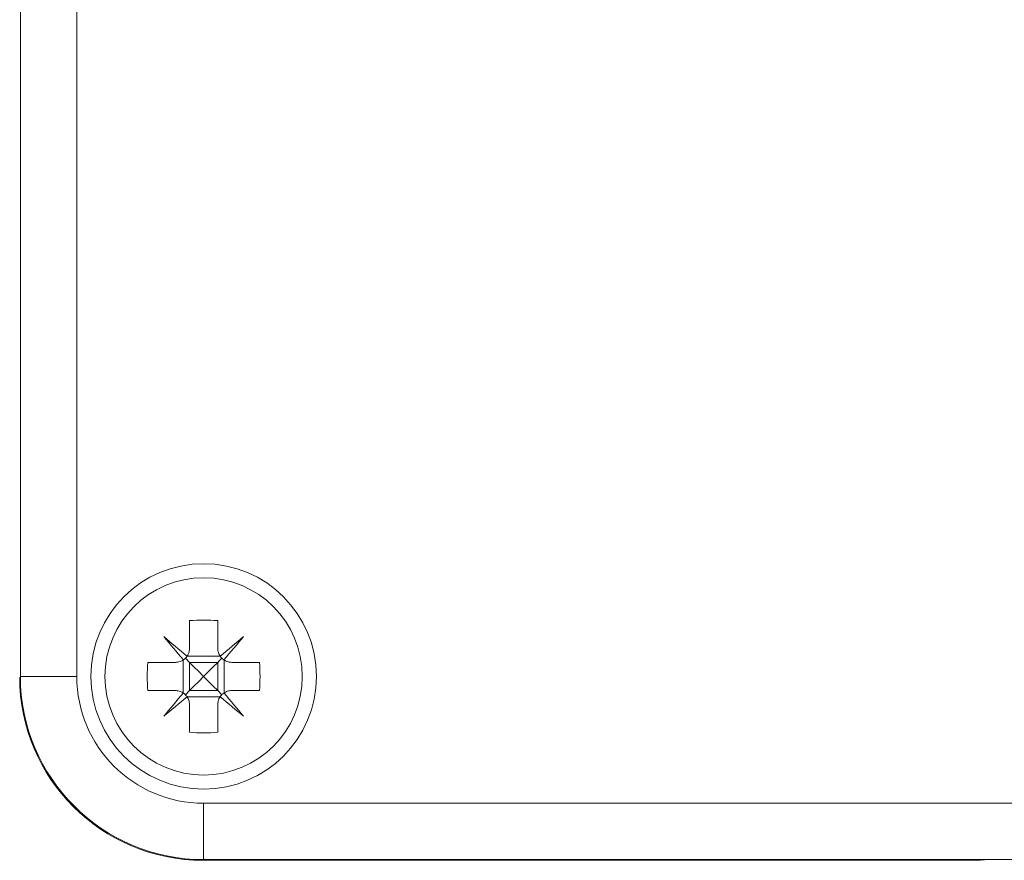
# Model space of a CAD drawing. Units: millimetres. Extents: x -356 to 682, y -831 to 899.
# Drawn here: x -289 to -254, y -78 to -49 of the extents above; entities that cross this region are included whole.
import ezdxf

# ---------------------------------------------------------------- set-up
doc = ezdxf.new("R2010")
doc.units = ezdxf.units.MM

msp = doc.modelspace()

# ---------------------------------------------------------------- linework, layer by layer
at = {"color": 7, "linetype": 'Continuous', "lineweight": 18}
for p, q in [((-288.686, -71.936), (-288.686, -9.936)), ((-286.686, -9.936), (-286.686, -71.936)), ((-282.686, -69.955), (-282.686, -70.936)), ((-281.686, -69.955), (-281.686, -70.936)), ((-282.768, -71.211), (-281.604, -71.211)), ((-284.167, -71.436), (-283.186, -71.436)), ((-282.912, -72.518), (-282.912, -71.355)), ((-282.686, -71.436), (-282.832, -71.29)), ((-282.686, -71.436), (-282.686, -72.436)), ((-281.686, -71.436), (-282.686, -71.436)), ((-281.686, -71.436), (-281.686, -72.436)), ((-281.46, -72.518), (-281.46, -71.355)), ((-281.186, -71.436), (-280.205, -71.436)), ((-286.686, -71.936), (-288.686, -71.936)), ((-284.167, -72.436), (-283.186, -72.436)), ((-282.686, -72.436), (-282.832, -72.583)), ((-281.686, -72.436), (-282.686, -72.436)), ((-281.186, -72.436), (-280.205, -72.436)), ((-282.768, -72.662), (-281.604, -72.662)), ((-282.686, -72.936), (-282.686, -73.918)), ((-281.686, -72.936), (-281.686, -73.918)), ((-282.186, -76.436), (-185.186, -76.436)), ((-282.186, -76.436), (-282.186, -78.436)), ((-282.21, -78.461), (-254.629, -78.461)), ((-185.186, -78.436), (-282.186, -78.436)), ((-254.629, -78.461), (-254.629, -78.436)), ((-254.629, -78.461), (-254.338, -78.436))]:
    msp.add_line(p, q, dxfattribs=at)
at = {"color": 7, "linetype": 'Continuous', "lineweight": 18, "flags": 128}
for points in [[(-282.772, -71.217), (-282.879, -71.128), (-282.984, -71.039), (-283.09, -70.951), (-283.194, -70.863), (-283.297, -70.777), (-283.399, -70.691), (-283.5, -70.606), (-283.6, -70.522)], [(-283.6, -70.522), (-283.516, -70.622), (-283.432, -70.723), (-283.346, -70.825), (-283.259, -70.929), (-283.172, -71.033), (-283.084, -71.138), (-282.995, -71.244), (-282.905, -71.35)], [(-280.772, -70.522), (-280.871, -70.606), (-280.972, -70.691), (-281.075, -70.777), (-281.178, -70.863), (-281.282, -70.951), (-281.387, -71.039), (-281.493, -71.128), (-281.6, -71.217)], [(-281.466, -71.35), (-281.377, -71.244), (-281.288, -71.138), (-281.2, -71.033), (-281.113, -70.929), (-281.026, -70.825), (-280.94, -70.723), (-280.855, -70.622), (-280.772, -70.522)], [(-282.686, -71.436), (-282.528, -71.594), (-282.36, -71.763), (-282.186, -71.936)], [(-282.186, -71.936), (-282.012, -71.763), (-281.844, -71.594), (-281.686, -71.436)], [(-281.686, -71.436), (-281.635, -71.386), (-281.586, -71.337), (-281.539, -71.29)], [(-282.186, -71.936), (-282.36, -72.11), (-282.528, -72.278), (-282.686, -72.436)], [(-281.686, -72.436), (-281.844, -72.278), (-282.012, -72.11), (-282.186, -71.936)], [(-282.905, -72.523), (-282.995, -72.629), (-283.084, -72.735), (-283.172, -72.84), (-283.259, -72.944), (-283.346, -73.048), (-283.432, -73.15), (-283.516, -73.251), (-283.6, -73.351)], [(-281.686, -72.436), (-281.635, -72.487), (-281.586, -72.536), (-281.539, -72.583)], [(-280.772, -73.351), (-280.855, -73.251), (-280.94, -73.15), (-281.026, -73.048), (-281.113, -72.944), (-281.2, -72.84), (-281.288, -72.735), (-281.377, -72.629), (-281.466, -72.523)], [(-283.6, -73.351), (-283.5, -73.267), (-283.399, -73.182), (-283.297, -73.096), (-283.194, -73.01), (-283.09, -72.922), (-282.984, -72.834), (-282.879, -72.745), (-282.772, -72.656)], [(-281.6, -72.656), (-281.493, -72.745), (-281.387, -72.834), (-281.282, -72.922), (-281.178, -73.01), (-281.075, -73.096), (-280.972, -73.182), (-280.871, -73.267), (-280.772, -73.351)]]:
    msp.add_lwpolyline(points, dxfattribs=at)
at = {"color": 7, "linetype": 'Continuous', "lineweight": 18}
for radius in [4, 3.5]:
    msp.add_circle((-282.186, -71.936), radius, dxfattribs=at)
for centre, radius, start, end in [((-282.186, -76.563), 6.627, 85.6729, 94.3271), ((-277.557, -71.936), 6.628, 175.674, 184.326), ((-286.814, -71.936), 6.628, 355.674, 4.326), ((-282.186, -71.936), 6.5, 180, 270), ((-282.186, -71.936), 4.5, 180, 270), ((-282.186, -67.31), 6.627, 265.6729, 274.3271)]:
    msp.add_arc(centre, radius, start, end, dxfattribs=at)
msp.add_ellipse((-282.21, -71.96), major_axis=(4.597, 4.597), ratio=0.999924, start_param=2.356233, end_param=3.926953, dxfattribs=at)
for points, knots in [([(-282.905, -71.35), (-282.904, -71.349), (-282.857, -71.317), (-282.81, -71.272), (-282.776, -71.222), (-282.772, -71.217)], [0, 0, 0, 0, 0.032264, 0.897068, 1, 1, 1, 1]), ([(-282.772, -71.217), (-282.771, -71.215), (-282.739, -71.168), (-282.696, -71.075), (-282.689, -70.979), (-282.686, -70.936)], [0, 0, 0, 0, 0.025591, 0.562568, 1, 1, 1, 1]), ([(-281.686, -70.936), (-281.681, -70.992), (-281.673, -71.091), (-281.622, -71.178), (-281.6, -71.217)], [0, 0, 0, 0, 0.555271, 1, 1, 1, 1]), ([(-281.6, -71.217), (-281.599, -71.219), (-281.567, -71.265), (-281.522, -71.312), (-281.472, -71.347), (-281.466, -71.35)], [0, 0, 0, 0, 0.032221, 0.897127, 1, 1, 1, 1]), ([(-283.186, -71.436), (-283.131, -71.432), (-283.031, -71.424), (-282.944, -71.373), (-282.905, -71.35)], [0, 0, 0, 0, 0.555262, 1, 1, 1, 1]), ([(-281.466, -71.35), (-281.464, -71.352), (-281.418, -71.383), (-281.325, -71.426), (-281.229, -71.433), (-281.186, -71.436)], [0, 0, 0, 0, 0.025618, 0.56259, 1, 1, 1, 1]), ([(-282.905, -72.523), (-282.907, -72.521), (-282.954, -72.49), (-283.047, -72.447), (-283.143, -72.44), (-283.186, -72.436)], [0, 0, 0, 0, 0.025563, 0.562537, 1, 1, 1, 1]), ([(-282.772, -72.656), (-282.773, -72.654), (-282.805, -72.608), (-282.85, -72.561), (-282.9, -72.526), (-282.905, -72.523)], [0, 0, 0, 0, 0.032219, 0.897132, 1, 1, 1, 1]), ([(-281.466, -72.523), (-281.468, -72.524), (-281.515, -72.556), (-281.561, -72.601), (-281.596, -72.651), (-281.6, -72.656)], [0, 0, 0, 0, 0.032266, 0.8972353, 1, 1, 1, 1]), ([(-281.186, -72.436), (-281.241, -72.441), (-281.34, -72.449), (-281.428, -72.5), (-281.466, -72.523)], [0, 0, 0, 0, 0.555262, 1, 1, 1, 1]), ([(-282.686, -72.936), (-282.69, -72.881), (-282.699, -72.782), (-282.749, -72.695), (-282.772, -72.656)], [0, 0, 0, 0, 0.555238, 1, 1, 1, 1]), ([(-281.6, -72.656), (-281.601, -72.658), (-281.632, -72.705), (-281.676, -72.798), (-281.683, -72.893), (-281.686, -72.936)], [0, 0, 0, 0, 0.025616, 0.562529, 1, 1, 1, 1])]:
    msp.add_open_spline(points, degree=3, knots=knots, dxfattribs=at)

doc.saveas('drawing.dxf')
